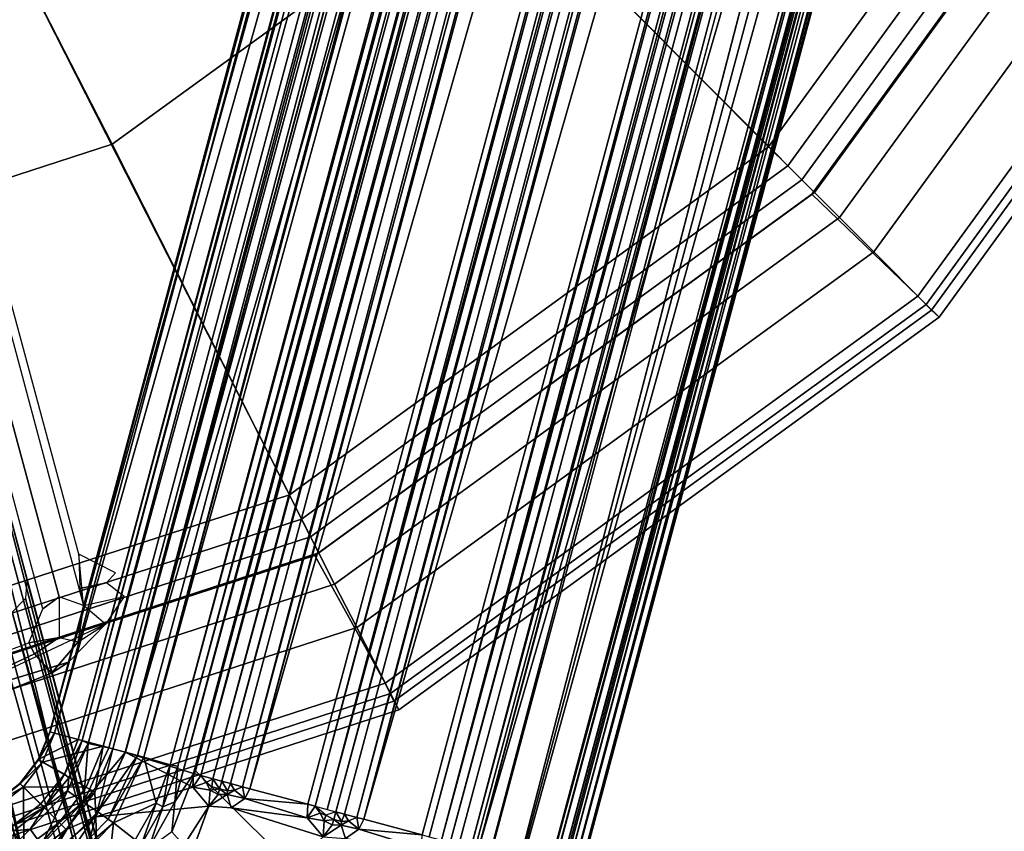
# Model space of a CAD drawing. Units: inches. Extents: x -2 to 132, y -6 to 124.
# Drawn here: x 51 to 54, y 39 to 42 of the extents above; entities that cross this region are included whole.
import ezdxf

# ---------------------------------------------------------------- set-up
doc = ezdxf.new("R2010")
doc.units = ezdxf.units.IN
doc.header["$MEASUREMENT"] = 0
doc.layers.add('SEAT-LEG', color=5, linetype='Continuous')
doc.layers.add('SEAT-SEAT', color=5, linetype='Continuous')

# ---------------------------------------------------------------- blocks, each defined once
blk = doc.blocks.new('GCBSTL_26_0T')
at = {"layer": 'SEAT-LEG'}
for points in [[(-5.0489, 3.2651, 25.7626), (-8.4945, 5.3143, 0.2484), (-8.5486, 5.2856, 0.2484)], [(-8.4945, 5.3143, 0.2484), (-5.0489, 3.2651, 25.7626), (-4.9963, 3.2943, 25.7577)], [(-4.9963, 3.2943, 25.7577), (-8.4354, 5.3032, 0.2484), (-8.4945, 5.3143, 0.2484)], [(-8.7212, 5.0504, 0.2484), (-5.227, 3.0178, 25.7675), (-8.5486, 5.2856, 0.2484)], [(-5.0489, 3.2651, 25.7626), (-8.5486, 5.2856, 0.2484), (-5.227, 3.0178, 25.7675)], [(-4.9376, 3.2837, 25.7488), (-7.4078, 4.7099, 0.2484), (-8.4354, 5.3032, 0.2484)], [(-4.9376, 3.2837, 25.7488), (-8.4354, 5.3032, 0.2484), (-4.9963, 3.2943, 25.7577)], [(-8.7212, 5.0504, 0.2484), (-8.8518, 4.7605, 0.2484), (-5.227, 3.0178, 25.7675)], [(-5.227, 3.0178, 25.7675), (-8.8518, 4.7605, 0.2484), (-5.3522, 2.7396, 25.7626)], [(-8.8518, 4.7605, 0.2484), (-8.8497, 4.6992, 0.2484), (-5.3522, 2.7396, 25.7626)], [(-8.8104, 4.6537, 0.2484), (-5.3511, 2.6798, 25.7577), (-8.8497, 4.6992, 0.2484)], [(-5.3522, 2.7396, 25.7626), (-8.8497, 4.6992, 0.2484), (-5.3511, 2.6798, 25.7577)], [(-7.4078, 4.7099, 0.2484), (-4.9376, 3.2837, 25.7488), (-3.9352, 2.705, 25.5655)], [(-3.9352, 2.705, 25.5655), (-7.2977, 4.6138, 0.2484), (-7.4078, 4.7099, 0.2484)], [(-5.3126, 2.6342, 25.7488), (-8.8104, 4.6537, 0.2484), (-7.7828, 4.0604, 0.2484)], [(-5.3511, 2.6798, 25.7577), (-8.8104, 4.6537, 0.2484), (-5.3126, 2.6342, 25.7488)], [(-3.8288, 2.611, 25.5434), (-7.2326, 4.4836, 0.2484), (-7.2977, 4.6138, 0.2484)], [(-7.2977, 4.6138, 0.2484), (-3.9352, 2.705, 25.5655), (-3.8288, 2.611, 25.5434)], [(-7.2326, 4.4836, 0.2484), (-3.8846, 2.5042, 24.581), (-6.1627, 3.6962, 8.0076)], [(-3.8846, 2.5042, 24.581), (-7.2326, 4.4836, 0.2484), (-3.7661, 2.4825, 25.5246)], [(-3.7661, 2.4825, 25.5246), (-7.2326, 4.4836, 0.2484), (-3.8288, 2.611, 25.5434)], [(-7.7828, 4.0604, 0.2484), (-4.3102, 2.0555, 25.5655), (-5.3126, 2.6342, 25.7488)], [(-4.3102, 2.0555, 25.5655), (-7.7828, 4.0604, 0.2484), (-7.6446, 4.0131, 0.2484)], [(-4.1756, 2.0104, 25.5434), (-7.6446, 4.0131, 0.2484), (-7.4992, 4.0218, 0.2484)], [(-4.3102, 2.0555, 25.5655), (-7.6446, 4.0131, 0.2484), (-4.1756, 2.0104, 25.5434)], [(-4.111, 2.1121, 24.581), (-7.4992, 4.0218, 0.2484), (-6.2823, 3.489, 8.0076)], [(-4.111, 2.1121, 24.581), (-4.0329, 2.0203, 25.5246), (-7.4992, 4.0218, 0.2484)], [(-4.1756, 2.0104, 25.5434), (-7.4992, 4.0218, 0.2484), (-4.0329, 2.0203, 25.5246)], [(-5.0188, 3.6699, 25.7432), (-5.0243, 3.6503, 25.1999), (-5.9064, 1.919, 25.1999), (-5.9033, 1.9339, 25.7432)], [(-5.0243, 3.6503, 25.1999), (-4.9782, 3.6171, 25.1416), (-5.8523, 1.9016, 25.1416), (-5.9064, 1.919, 25.1999)], [(-4.9782, 3.6171, 25.1416), (-4.927, 3.5797, 25.1926), (-5.7921, 1.882, 25.1926), (-5.8523, 1.9016, 25.1416)], [(-4.927, 3.5797, 25.1926), (-4.8576, 3.5292, 25.7206), (-5.7105, 1.8554, 25.7206), (-5.7921, 1.882, 25.1926)], [(-3.9654, 2.2894, 24.3452), (-4.0175, 2.2138, 24.3664), (-6.2188, 3.5301, 8.1281)], [(-6.2823, 3.489, 8.0076), (-4.1037, 2.1278, 24.4933), (-4.111, 2.1121, 24.581)], [(-4.0175, 2.2138, 24.3664), (-4.0672, 2.1611, 24.4186), (-6.2823, 3.489, 8.0076)], [(-4.0672, 2.1611, 24.4186), (-4.1037, 2.1278, 24.4933), (-6.2823, 3.489, 8.0076)], [(-6.2311, 3.4238, 8.4984), (-6.2311, 3.4238, 8.4984), (-6.3649, 3.3587, 8.4984), (-5.9987, 3.0115, 8.4984)], [(-6.2311, 3.4238, 8.4984), (-6.2311, 3.4238, 8.4984), (-5.9987, 3.0115, 8.4984), (-5.9806, 3.2652, 8.4984)], [(-5.7167, 3.3005, 8.2421), (-5.7167, 3.3005, 8.2421), (-5.8544, 3.38, 8.4611), (-5.9103, 3.2463, 8.4613)], [(-6.3649, 3.3587, 8.4984), (-6.3649, 3.3587, 8.4984), (-6.5142, 3.3498, 8.4984), (-6.2281, 2.7341, 8.4983)], [(-5.9987, 3.0115, 8.4984), (-5.9987, 3.0115, 8.4984), (-6.3649, 3.3587, 8.4984), (-6.2281, 2.7341, 8.4983)], [(-5.7565, 3.2051, 8.2421), (-5.7565, 3.2051, 8.2421), (-5.7167, 3.3005, 8.2421), (-5.9103, 3.2463, 8.4613)], [(-5.9987, 3.0115, 8.4984), (-5.9987, 3.0115, 8.4984), (-5.9606, 3.1066, 8.4886), (-5.9806, 3.2652, 8.4984)], [(-5.9411, 3.2546, 8.4886), (-5.9411, 3.2546, 8.4886), (-5.9806, 3.2652, 8.4984), (-5.9606, 3.1066, 8.4886)], [(-5.9287, 3.1066, 8.4613), (-5.9287, 3.1066, 8.4613), (-5.9411, 3.2546, 8.4886), (-5.9606, 3.1066, 8.4886)], [(-5.9287, 3.1066, 8.4613), (-5.9287, 3.1066, 8.4613), (-5.9103, 3.2463, 8.4613), (-5.9411, 3.2546, 8.4886)], [(-5.878, 3.2679, 7.5734), (-5.878, 3.2679, 7.5734), (-5.8785, 3.1859, 7.5734), (-5.94, 3.1959, 7.5845)], [(-5.878, 3.2679, 7.5734), (-5.878, 3.2679, 7.5734), (-5.8463, 3.226, 7.5752), (-5.8785, 3.1859, 7.5734)], [(-5.9918, 2.9959, 7.6165), (-5.9918, 2.9959, 7.6165), (-6.0336, 3.211, 7.6654), (-5.993, 3.2319, 7.6168)], [(-5.9918, 2.9959, 7.6165), (-5.9918, 2.9959, 7.6165), (-5.993, 3.2319, 7.6168), (-5.9381, 3.0057, 7.5845)], [(-5.94, 3.1959, 7.5845), (-5.94, 3.1959, 7.5845), (-5.9381, 3.0057, 7.5845), (-5.993, 3.2319, 7.6168)], [(-5.9103, 3.2463, 8.4613), (-5.9103, 3.2463, 8.4613), (-5.9287, 3.1066, 8.4613), (-5.7694, 3.1066, 8.2421)], [(-5.7694, 3.1066, 8.2421), (-5.7694, 3.1066, 8.2421), (-5.7565, 3.2051, 8.2421), (-5.9103, 3.2463, 8.4613)], [(-5.862, 3.1032, 7.575), (-5.862, 3.1032, 7.575), (-5.8785, 3.1859, 7.5734), (-5.8463, 3.226, 7.5752)], [(-5.8463, 3.226, 7.5752), (-5.8463, 3.226, 7.5752), (-5.8304, 3.2251, 7.5922), (-5.862, 3.1032, 7.575)], [(-5.862, 3.1032, 7.575), (-5.862, 3.1032, 7.575), (-5.8304, 3.2251, 7.5922), (-5.8459, 3.1068, 7.5925)], [(-5.8304, 3.2251, 7.5922), (-5.7409, 3.2009, 8.1752), (-5.7534, 3.1066, 8.1752), (-5.8459, 3.1068, 7.5925)], [(-6.054, 3.2144, 7.7252), (-6.054, 3.2144, 7.7252), (-6.0516, 2.9849, 7.7252), (-6.1494, 3.1066, 8.256)], [(-6.0516, 2.9849, 7.7252), (-6.0516, 2.9849, 7.7252), (-6.054, 3.2144, 7.7252), (-6.0336, 3.211, 7.6654)], [(-6.0336, 3.211, 7.6654), (-6.0336, 3.211, 7.6654), (-6.0313, 2.9886, 7.6654), (-6.0516, 2.9849, 7.7252)], [(-6.0313, 2.9886, 7.6654), (-6.0313, 2.9886, 7.6654), (-6.0336, 3.211, 7.6654), (-5.9918, 2.9959, 7.6165)], [(-5.8768, 3.017, 7.5734), (-5.8768, 3.017, 7.5734), (-5.9381, 3.0057, 7.5845), (-5.94, 3.1959, 7.5845)], [(-5.94, 3.1959, 7.5845), (-5.94, 3.1959, 7.5845), (-5.8785, 3.1859, 7.5734), (-5.8768, 3.017, 7.5734)], [(-5.862, 3.1032, 7.575), (-5.862, 3.1032, 7.575), (-5.8768, 3.017, 7.5734), (-5.8785, 3.1859, 7.5734)], [(-5.7423, 3.2013, 8.2102), (-5.7423, 3.2013, 8.2102), (-5.7565, 3.2051, 8.2421), (-5.7694, 3.1066, 8.2421)], [(-5.7423, 3.2013, 8.2102), (-5.7423, 3.2013, 8.2102), (-5.7694, 3.1066, 8.2421), (-5.7547, 3.1066, 8.2102)], [(-5.7547, 3.1066, 8.2102), (-5.7547, 3.1066, 8.2102), (-5.7534, 3.1066, 8.1752), (-5.7423, 3.2013, 8.2102)], [(-5.7423, 3.2013, 8.2102), (-5.7423, 3.2013, 8.2102), (-5.7534, 3.1066, 8.1752), (-5.7409, 3.2009, 8.1752)], [(-5.5906, 2.7262, 25.201), (-5.3943, 3.0922, 25.7432), (-5.4269, 3.1337, 25.0915), (-5.5766, 2.7886, 25.087)], [(-5.4269, 3.1337, 25.0915), (-5.3789, 3.1061, 25.0336), (-5.4956, 2.7832, 25.0311), (-5.5766, 2.7886, 25.087)], [(-6.138, 2.9744, 8.2554), (-6.138, 2.9744, 8.2554), (-6.1494, 3.1066, 8.256), (-6.0516, 2.9849, 7.7252)], [(-5.9606, 3.1066, 8.4886), (-5.9606, 3.1066, 8.4886), (-5.9987, 3.0115, 8.4984), (-5.9411, 2.9585, 8.4886)], [(-5.9287, 3.1066, 8.4613), (-5.9287, 3.1066, 8.4613), (-5.9606, 3.1066, 8.4886), (-5.9411, 2.9585, 8.4886)], [(-5.9287, 3.1066, 8.4613), (-5.9287, 3.1066, 8.4613), (-5.9411, 2.9585, 8.4886), (-5.9103, 2.9668, 8.4613)], [(-5.9287, 3.1066, 8.4613), (-5.9287, 3.1066, 8.4613), (-5.9103, 2.9668, 8.4613), (-5.7694, 3.1066, 8.2421)], [(-5.7694, 3.1066, 8.2421), (-5.7694, 3.1066, 8.2421), (-5.9103, 2.9668, 8.4613), (-5.7565, 3.008, 8.2421)], [(-5.862, 3.1032, 7.575), (-5.862, 3.1032, 7.575), (-5.8508, 2.9846, 7.5742), (-5.8768, 3.017, 7.5734)], [(-5.862, 3.1032, 7.575), (-5.862, 3.1032, 7.575), (-5.8459, 3.1068, 7.5925), (-5.8324, 2.9861, 7.5864)], [(-5.862, 3.1032, 7.575), (-5.862, 3.1032, 7.575), (-5.8324, 2.9861, 7.5864), (-5.8508, 2.9846, 7.5742)], [(-5.7534, 3.1066, 8.1752), (-5.7409, 3.0122, 8.1752), (-5.8324, 2.9861, 7.5864), (-5.8459, 3.1068, 7.5925)], [(-5.7565, 3.008, 8.2421), (-5.7565, 3.008, 8.2421), (-5.7547, 3.1066, 8.2102), (-5.7694, 3.1066, 8.2421)], [(-5.7565, 3.008, 8.2421), (-5.7565, 3.008, 8.2421), (-5.7423, 3.0118, 8.2102), (-5.7547, 3.1066, 8.2102)], [(-5.7534, 3.1066, 8.1752), (-5.7534, 3.1066, 8.1752), (-5.7547, 3.1066, 8.2102), (-5.7409, 3.0122, 8.1752)], [(-5.7423, 3.0118, 8.2102), (-5.7423, 3.0118, 8.2102), (-5.7409, 3.0122, 8.1752), (-5.7547, 3.1066, 8.2102)], [(-5.3943, 3.0922, 25.7432), (-5.3943, 3.0922, 25.7432), (-5.5906, 2.7262, 25.201), (-5.5887, 2.5574, 25.1999)], [(-5.4578, 2.7709, 25.0627), (-5.4956, 2.7832, 25.0311), (-5.3789, 3.1061, 25.0336), (-5.3207, 3.0722, 25.0837)], [(-6.1499, 2.727, 8.4983), (-6.1499, 2.727, 8.4983), (-5.9987, 3.0115, 8.4984), (-6.2281, 2.7341, 8.4983)], [(-5.9194, 2.8001, 8.4984), (-5.9194, 2.8001, 8.4984), (-5.9987, 3.0115, 8.4984), (-6.1499, 2.727, 8.4983)], [(-5.884, 2.8206, 8.4886), (-5.884, 2.8206, 8.4886), (-5.9987, 3.0115, 8.4984), (-5.9194, 2.8001, 8.4984)], [(-5.9411, 2.9585, 8.4886), (-5.9411, 2.9585, 8.4886), (-5.9987, 3.0115, 8.4984), (-5.884, 2.8206, 8.4886)], [(-5.9918, 2.9959, 7.6165), (-5.9918, 2.9959, 7.6165), (-5.9381, 3.0057, 7.5845), (-5.9197, 2.8, 7.6165)], [(-5.8768, 3.017, 7.5734), (-5.8768, 3.017, 7.5734), (-5.8164, 2.8643, 7.573), (-5.9381, 3.0057, 7.5845)], [(-5.9197, 2.8, 7.6165), (-5.9197, 2.8, 7.6165), (-5.9381, 3.0057, 7.5845), (-5.8724, 2.8273, 7.5845)], [(-5.8724, 2.8273, 7.5845), (-5.8724, 2.8273, 7.5845), (-5.9381, 3.0057, 7.5845), (-5.8164, 2.8643, 7.573)], [(-5.8563, 2.8365, 8.4613), (-5.8563, 2.8365, 8.4613), (-5.7565, 3.008, 8.2421), (-5.9103, 2.9668, 8.4613)], [(-5.8508, 2.9846, 7.5742), (-5.8508, 2.9846, 7.5742), (-5.8164, 2.8643, 7.573), (-5.8768, 3.017, 7.5734)], [(-5.8563, 2.8365, 8.4613), (-5.8563, 2.8365, 8.4613), (-5.7184, 2.9162, 8.2421), (-5.7565, 3.008, 8.2421)], [(-5.8324, 2.9861, 7.5864), (-5.8324, 2.9861, 7.5864), (-5.7409, 3.0122, 8.1752), (-5.7856, 2.8774, 7.5905)], [(-5.7856, 2.8774, 7.5905), (-5.7856, 2.8774, 7.5905), (-5.7409, 3.0122, 8.1752), (-5.7045, 2.9242, 8.1752)], [(-5.7423, 3.0118, 8.2102), (-5.7423, 3.0118, 8.2102), (-5.7565, 3.008, 8.2421), (-5.7184, 2.9162, 8.2421)], [(-5.7409, 3.0122, 8.1752), (-5.7409, 3.0122, 8.1752), (-5.7423, 3.0118, 8.2102), (-5.7045, 2.9242, 8.1752)], [(-5.7423, 3.0118, 8.2102), (-5.7423, 3.0118, 8.2102), (-5.7184, 2.9162, 8.2421), (-5.7057, 2.9235, 8.2102)], [(-5.7057, 2.9235, 8.2102), (-5.7057, 2.9235, 8.2102), (-5.7045, 2.9242, 8.1752), (-5.7423, 3.0118, 8.2102)], [(-6.1616, 2.9702, 8.2868), (-6.1616, 2.9702, 8.2868), (-6.1262, 2.8381, 8.2868), (-6.1884, 2.9654, 8.3028)], [(-6.1616, 2.9702, 8.2868), (-6.1616, 2.9702, 8.2868), (-6.138, 2.9744, 8.2554), (-6.103, 2.8454, 8.2554)], [(-6.1616, 2.9702, 8.2868), (-6.1616, 2.9702, 8.2868), (-6.103, 2.8454, 8.2554), (-6.1262, 2.8381, 8.2868)], [(-6.103, 2.8454, 8.2554), (-6.103, 2.8454, 8.2554), (-6.138, 2.9744, 8.2554), (-6.0516, 2.9849, 7.7252)], [(-6.103, 2.8454, 8.2554), (-6.103, 2.8454, 8.2554), (-6.0516, 2.9849, 7.7252), (-5.9724, 2.7695, 7.7252)], [(-5.9724, 2.7695, 7.7252), (-5.9724, 2.7695, 7.7252), (-6.0516, 2.9849, 7.7252), (-6.0313, 2.9886, 7.6654)], [(-5.9918, 2.9959, 7.6165), (-5.9918, 2.9959, 7.6165), (-5.9545, 2.7799, 7.6654), (-6.0313, 2.9886, 7.6654)], [(-5.9724, 2.7695, 7.7252), (-5.9724, 2.7695, 7.7252), (-6.0313, 2.9886, 7.6654), (-5.9545, 2.7799, 7.6654)], [(-5.9918, 2.9959, 7.6165), (-5.9918, 2.9959, 7.6165), (-5.9197, 2.8, 7.6165), (-5.9545, 2.7799, 7.6654)], [(-5.8563, 2.8365, 8.4613), (-5.8563, 2.8365, 8.4613), (-5.9103, 2.9668, 8.4613), (-5.9411, 2.9585, 8.4886)], [(-5.7967, 2.871, 7.5767), (-5.7967, 2.871, 7.5767), (-5.8508, 2.9846, 7.5742), (-5.8324, 2.9861, 7.5864)], [(-5.7967, 2.871, 7.5767), (-5.7967, 2.871, 7.5767), (-5.8164, 2.8643, 7.573), (-5.8508, 2.9846, 7.5742)], [(-5.8324, 2.9861, 7.5864), (-5.8324, 2.9861, 7.5864), (-5.7856, 2.8774, 7.5905), (-5.7967, 2.871, 7.5767)], [(-7.2967, 2.9397, 8.3084), (-6.2024, 2.8748, 8.3084), (-6.119, 2.6849, 8.3084), (-7.179, 2.6799, 8.3084)], [(-6.1419, 2.8006, 8.3026), (-6.1419, 2.8006, 8.3026), (-6.2024, 2.8748, 8.3084), (-6.1884, 2.9654, 8.3028)], [(-6.1419, 2.8006, 8.3026), (-6.1419, 2.8006, 8.3026), (-6.1884, 2.9654, 8.3028), (-6.1262, 2.8381, 8.2868)], [(-5.884, 2.8206, 8.4886), (-5.884, 2.8206, 8.4886), (-5.8563, 2.8365, 8.4613), (-5.9411, 2.9585, 8.4886)], [(-0.4716, -6.49, 8.4613), (-5.7184, 2.9162, 8.2421), (-5.8563, 2.8365, 8.4613)], [(-5.7856, 2.8774, 7.5905), (-5.7045, 2.9242, 8.1752), (-0.4007, -6.4485, 7.5915)], [(-5.7184, 2.9162, 8.2421), (-0.3337, -6.4104, 8.2421), (-5.7057, 2.9235, 8.2102)], [(-5.7184, 2.9162, 8.2421), (-0.4716, -6.49, 8.4613), (-0.3337, -6.4104, 8.2421)], [(-0.321, -6.403, 8.2102), (-5.7045, 2.9242, 8.1752), (-5.7057, 2.9235, 8.2102)], [(-5.7057, 2.9235, 8.2102), (-0.3337, -6.4104, 8.2421), (-0.321, -6.403, 8.2102)], [(-0.3198, -6.4023, 8.1752), (-0.4007, -6.4485, 7.5915), (-5.7045, 2.9242, 8.1752)], [(-5.7045, 2.9242, 8.1752), (-0.321, -6.403, 8.2102), (-0.3198, -6.4023, 8.1752)], [(-6.119, 2.6849, 8.3084), (-6.119, 2.6849, 8.3084), (-6.2024, 2.8748, 8.3084), (-6.1419, 2.8006, 8.3026)], [(-5.7856, 2.8774, 7.5905), (-0.4091, -6.4575, 7.5775), (-5.7967, 2.871, 7.5767)], [(-5.7856, 2.8774, 7.5905), (-0.4007, -6.4485, 7.5915), (-0.4091, -6.4575, 7.5775)], [(-6.1262, 2.8381, 8.2868), (-6.1262, 2.8381, 8.2868), (-6.103, 2.8454, 8.2554), (-6.0488, 2.7277, 8.2564)], [(-5.9724, 2.7695, 7.7252), (-5.9724, 2.7695, 7.7252), (-6.0488, 2.7277, 8.2564), (-6.103, 2.8454, 8.2554)], [(-5.8724, 2.8273, 7.5845), (-5.8164, 2.8643, 7.573), (-0.4877, -6.4993, 7.5845)], [(-5.8164, 2.8643, 7.573), (-5.7967, 2.871, 7.5767), (-0.4226, -6.4742, 7.5729)], [(-0.4226, -6.4742, 7.5729), (-0.4877, -6.4993, 7.5845), (-5.8164, 2.8643, 7.573)], [(-5.7967, 2.871, 7.5767), (-0.4091, -6.4575, 7.5775), (-0.4226, -6.4742, 7.5729)], [(-6.0684, 2.7141, 8.2868), (-6.0684, 2.7141, 8.2868), (-6.1419, 2.8006, 8.3026), (-6.1262, 2.8381, 8.2868)], [(-6.0488, 2.7277, 8.2564), (-6.0488, 2.7277, 8.2564), (-6.0684, 2.7141, 8.2868), (-6.1262, 2.8381, 8.2868)], [(-0.4877, -6.4993, 7.5845), (-5.9197, 2.8, 7.6165), (-5.8724, 2.8273, 7.5845)], [(-0.5347, -6.5264, 8.4984), (-5.884, 2.8206, 8.4886), (-5.9194, 2.8001, 8.4984)], [(-5.8563, 2.8365, 8.4613), (-5.884, 2.8206, 8.4886), (-0.4716, -6.49, 8.4613)], [(-5.884, 2.8206, 8.4886), (-0.5347, -6.5264, 8.4984), (-0.4993, -6.506, 8.4886)], [(-0.4716, -6.49, 8.4613), (-5.884, 2.8206, 8.4886), (-0.4993, -6.506, 8.4886)], [(-6.1499, 2.727, 8.4983), (-6.1499, 2.727, 8.4983), (-6.1209, 2.6953, 8.4984), (-5.9194, 2.8001, 8.4984)], [(-6.119, 2.6849, 8.3084), (-6.1419, 2.8006, 8.3026), (-0.7343, -6.6416, 8.3084)], [(-0.6551, -6.7078, 8.3028), (-0.7343, -6.6416, 8.3084), (-6.1419, 2.8006, 8.3026)], [(-6.0684, 2.7141, 8.2868), (-0.6551, -6.7078, 8.3028), (-6.1419, 2.8006, 8.3026)], [(-6.1209, 2.6953, 8.4984), (-0.7262, -6.6485, 8.4984), (-5.9194, 2.8001, 8.4984)], [(-5.9724, 2.7695, 7.7252), (-5.9545, 2.7799, 7.6654), (-0.5698, -6.5467, 7.6654)], [(-0.5698, -6.5467, 7.6654), (-5.9545, 2.7799, 7.6654), (-5.9197, 2.8, 7.6165)], [(-0.5698, -6.5467, 7.6654), (-5.9197, 2.8, 7.6165), (-0.535, -6.5266, 7.6165)], [(-0.535, -6.5266, 7.6165), (-5.9197, 2.8, 7.6165), (-0.4877, -6.4993, 7.5845)], [(-5.9194, 2.8001, 8.4984), (-0.7262, -6.6485, 8.4984), (-0.5347, -6.5264, 8.4984)], [(-5.5906, 2.7262, 25.201), (-5.5766, 2.7886, 25.087), (-5.5667, 2.6584, 25.0613), (-5.5887, 2.5574, 25.1999)], [(-5.5766, 2.7886, 25.087), (-5.4956, 2.7832, 25.0311), (-5.5146, 2.6913, 25.0234), (-5.5667, 2.6584, 25.0613)], [(-5.5146, 2.6913, 25.0234), (-5.4956, 2.7832, 25.0311), (-5.4578, 2.7709, 25.0627)], [(-6.0488, 2.7277, 8.2564), (-5.9724, 2.7695, 7.7252), (-0.6607, -6.6031, 8.2553)], [(-0.5877, -6.557, 7.7252), (-0.6607, -6.6031, 8.2553), (-5.9724, 2.7695, 7.7252)], [(-5.9724, 2.7695, 7.7252), (-0.5698, -6.5467, 7.6654), (-0.5877, -6.557, 7.7252)], [(-5.4578, 2.7709, 25.0627), (-5.4132, 2.6643, 25.0685), (-5.4228, 2.5999, 25.007), (-5.5146, 2.6913, 25.0234)], [(-6.2429, 2.667, 8.4734), (-6.2429, 2.667, 8.4734), (-6.2281, 2.7341, 8.4983), (-6.2821, 2.6872, 8.4984)], [(-6.2429, 2.667, 8.4734), (-6.2429, 2.667, 8.4734), (-6.2224, 2.6868, 8.4734), (-6.2281, 2.7341, 8.4983)], [(-6.1499, 2.727, 8.4983), (-6.1499, 2.727, 8.4983), (-6.2281, 2.7341, 8.4983), (-6.1948, 2.6953, 8.4741)], [(-6.2281, 2.7341, 8.4983), (-6.2281, 2.7341, 8.4983), (-6.2224, 2.6868, 8.4734), (-6.1948, 2.6953, 8.4741)], [(-6.1499, 2.727, 8.4983), (-6.1499, 2.727, 8.4983), (-6.1948, 2.6953, 8.4741), (-6.169, 2.6873, 8.4755)], [(-6.1499, 2.727, 8.4983), (-6.1499, 2.727, 8.4983), (-6.169, 2.6873, 8.4755), (-6.1416, 2.6834, 8.4924)], [(-6.1416, 2.6834, 8.4924), (-6.1416, 2.6834, 8.4924), (-6.1209, 2.6953, 8.4984), (-6.1499, 2.727, 8.4983)], [(-6.0488, 2.7277, 8.2564), (-0.6837, -6.6124, 8.2868), (-6.0684, 2.7141, 8.2868)], [(-0.6607, -6.6031, 8.2553), (-0.6837, -6.6124, 8.2868), (-6.0488, 2.7277, 8.2564)], [(-6.2821, 2.6872, 8.4984), (-6.2821, 2.6872, 8.4984), (-6.5528, 2.5465, 8.4983), (-6.4746, 2.5395, 8.4983)], [(-6.2914, 2.6364, 8.4984), (-6.2914, 2.6364, 8.4984), (-6.2821, 2.6872, 8.4984), (-6.4746, 2.5395, 8.4983)], [(-6.2429, 2.667, 8.4734), (-6.2429, 2.667, 8.4734), (-6.2821, 2.6872, 8.4984), (-6.2914, 2.6364, 8.4984)], [(-6.2133, 2.6709, 8.4551), (-6.2133, 2.6709, 8.4551), (-6.2224, 2.6868, 8.4734), (-6.2429, 2.667, 8.4734)], [(-6.2133, 2.6709, 8.4551), (-6.2133, 2.6709, 8.4551), (-6.1948, 2.6953, 8.4741), (-6.2224, 2.6868, 8.4734)], [(-6.2133, 2.6709, 8.4551), (-6.2133, 2.6709, 8.4551), (-6.1913, 2.6836, 8.4615), (-6.1948, 2.6953, 8.4741)], [(-6.169, 2.6873, 8.4755), (-6.169, 2.6873, 8.4755), (-6.1948, 2.6953, 8.4741), (-6.1913, 2.6836, 8.4615)], [(-6.1913, 2.6836, 8.4615), (-6.1913, 2.6836, 8.4615), (-6.176, 2.6635, 8.4557), (-6.169, 2.6873, 8.4755)], [(-6.1416, 2.6834, 8.4924), (-6.1416, 2.6834, 8.4924), (-6.169, 2.6873, 8.4755), (-6.176, 2.6635, 8.4557)], [(-6.1416, 2.6834, 8.4924), (-0.7262, -6.6485, 8.4984), (-6.1209, 2.6953, 8.4984)], [(-6.0684, 2.7141, 8.2868), (-0.6837, -6.6124, 8.2868), (-0.6551, -6.7078, 8.3028)], [(-5.5146, 2.6913, 25.0234), (-5.5667, 2.6584, 25.0613), (-5.497, 2.5652, 25.0711), (-5.4228, 2.5999, 25.007)], [(-1.2687, -7.5571, 8.3084), (-7.2246, 2.6535, 8.2914), (-7.179, 2.6799, 8.3084)], [(-1.2687, -7.5571, 8.3084), (-7.179, 2.6799, 8.3084), (-6.119, 2.6849, 8.3084), (-0.7343, -6.6416, 8.3084)], [(-6.2429, 2.667, 8.4734), (-6.2429, 2.667, 8.4734), (-6.2914, 2.6364, 8.4984), (-6.2496, 2.6408, 8.4755)], [(-6.2353, 2.6582, 8.4615), (-6.2353, 2.6582, 8.4615), (-6.2429, 2.667, 8.4734), (-6.2496, 2.6408, 8.4755)], [(-6.2353, 2.6582, 8.4615), (-6.2353, 2.6582, 8.4615), (-6.2496, 2.6408, 8.4755), (-6.2255, 2.6349, 8.4557)], [(-6.2353, 2.6582, 8.4615), (-6.2353, 2.6582, 8.4615), (-6.2133, 2.6709, 8.4551), (-6.2429, 2.667, 8.4734)], [(-6.2133, 2.6709, 8.4551), (-6.2133, 2.6709, 8.4551), (-6.2353, 2.6582, 8.4615), (-6.2008, 2.6492, 8.4484)], [(-6.2008, 2.6492, 8.4484), (-6.2008, 2.6492, 8.4484), (-6.2353, 2.6582, 8.4615), (-6.2255, 2.6349, 8.4557)], [(-6.2133, 2.6709, 8.4551), (-6.2133, 2.6709, 8.4551), (-6.176, 2.6635, 8.4557), (-6.1913, 2.6836, 8.4615)], [(-6.2133, 2.6709, 8.4551), (-6.2133, 2.6709, 8.4551), (-6.2008, 2.6492, 8.4484), (-6.176, 2.6635, 8.4557)], [(-6.2008, 2.6492, 8.4484), (-0.8061, -6.6946, 8.4484), (-6.176, 2.6635, 8.4557)], [(-6.1416, 2.6834, 8.4924), (-6.176, 2.6635, 8.4557), (-0.7813, -6.6803, 8.4557)], [(-0.8061, -6.6946, 8.4484), (-0.7813, -6.6803, 8.4557), (-6.176, 2.6635, 8.4557)], [(-0.7813, -6.6803, 8.4557), (-0.7469, -6.6605, 8.4924), (-6.1416, 2.6834, 8.4924)], [(-0.7262, -6.6485, 8.4984), (-6.1416, 2.6834, 8.4924), (-0.7469, -6.6605, 8.4924)], [(-5.5667, 2.6584, 25.0613), (-5.5887, 2.5574, 25.1999), (-5.497, 2.5652, 25.0711), (-5.5667, 2.6584, 25.0613)], [(-4.3234, 2.0345, 24.9014), (-4.3489, 1.9843, 24.8609), (-5.4228, 2.5999, 25.007), (-5.4132, 2.6643, 25.0685)], [(-1.3143, -7.5835, 8.2914), (-7.2246, 2.6535, 8.2914), (-1.2687, -7.5571, 8.3084)], [(-6.4457, 2.5078, 8.4984), (-6.4457, 2.5078, 8.4984), (-6.2914, 2.6364, 8.4984), (-6.4746, 2.5395, 8.4983)], [(-6.2914, 2.6364, 8.4984), (-6.2914, 2.6364, 8.4984), (-6.4457, 2.5078, 8.4984), (-6.2806, 2.6031, 8.4984)], [(-6.2914, 2.6364, 8.4984), (-6.2914, 2.6364, 8.4984), (-6.26, 2.6151, 8.4924), (-6.2496, 2.6408, 8.4755)], [(-6.26, 2.6151, 8.4924), (-6.26, 2.6151, 8.4924), (-6.2914, 2.6364, 8.4984), (-6.2806, 2.6031, 8.4984)], [(-6.2496, 2.6408, 8.4755), (-6.2496, 2.6408, 8.4755), (-6.26, 2.6151, 8.4924), (-6.2255, 2.6349, 8.4557)], [(-0.8308, -6.7089, 8.4557), (-6.2255, 2.6349, 8.4557), (-6.26, 2.6151, 8.4924)], [(-0.8308, -6.7089, 8.4557), (-6.2008, 2.6492, 8.4484), (-6.2255, 2.6349, 8.4557)], [(-0.8061, -6.6946, 8.4484), (-6.2008, 2.6492, 8.4484), (-0.8308, -6.7089, 8.4557)], [(-7.4009, 2.5517, 8.1234), (-7.3097, 2.6044, 8.1575), (-1.4906, -7.6853, 8.1234)], [(-1.3994, -7.6326, 8.1575), (-7.3097, 2.6044, 8.1575), (-1.3143, -7.5835, 8.2914)], [(-1.4906, -7.6853, 8.1234), (-7.3097, 2.6044, 8.1575), (-1.3994, -7.6326, 8.1575)], [(-6.2806, 2.6031, 8.4984), (-6.4457, 2.5078, 8.4984), (-1.051, -6.836, 8.4984)], [(-6.2806, 2.6031, 8.4984), (-0.8653, -6.7288, 8.4924), (-6.26, 2.6151, 8.4924)], [(-0.8859, -6.7407, 8.4984), (-0.8653, -6.7288, 8.4924), (-6.2806, 2.6031, 8.4984)], [(-0.8859, -6.7407, 8.4984), (-6.2806, 2.6031, 8.4984), (-1.051, -6.836, 8.4984)], [(-6.26, 2.6151, 8.4924), (-0.8653, -6.7288, 8.4924), (-0.8308, -6.7089, 8.4557)], [(-4.3489, 1.9843, 24.8609), (-4.3863, 1.9236, 24.9187), (-5.497, 2.5652, 25.0711), (-5.4228, 2.5999, 25.007)], [(-5.5887, 2.5574, 25.1999), (-5.497, 2.5652, 25.0711), (-5.5683, 2.4538, 25.1416), (-5.5887, 2.5574, 25.1999)], [(-5.497, 2.5652, 25.0711), (-5.5683, 2.4538, 25.1416), (-5.4976, 2.4632, 25.1926), (-5.4506, 2.5348, 25.128)], [(-4.399, 1.9016, 25.5588), (-4.3863, 1.9236, 24.9187), (-5.497, 2.5652, 25.0711), (-5.3715, 2.4602, 25.7093)], [(-7.477, 2.5095, 8.3944), (-7.4393, 2.5296, 8.1482), (-1.529, -7.7074, 8.1482)], [(-1.5158, -7.6998, 8.489), (-7.4262, 2.5372, 8.489), (-7.4559, 2.52, 8.4627)], [(-7.4393, 2.5296, 8.1482), (-7.4304, 2.5347, 8.1304), (-1.5201, -7.7023, 8.1304)], [(-1.5201, -7.7023, 8.1304), (-1.529, -7.7074, 8.1482), (-7.4393, 2.5296, 8.1482)], [(-1.5201, -7.7023, 8.1304), (-7.4304, 2.5347, 8.1304), (-7.4223, 2.5445, 8.1242)], [(-7.3896, 2.5583, 8.4984), (-7.4262, 2.5372, 8.489), (-1.5158, -7.6998, 8.489)], [(-1.5075, -7.7002, 8.1242), (-7.4223, 2.5445, 8.1242), (-7.4009, 2.5517, 8.1234)], [(-1.5075, -7.7002, 8.1242), (-1.5201, -7.7023, 8.1304), (-7.4223, 2.5445, 8.1242)], [(-7.4009, 2.5517, 8.1234), (-1.4906, -7.6853, 8.1234), (-1.5075, -7.7002, 8.1242)], [(-7.3896, 2.5583, 8.4984), (-1.4792, -7.6787, 8.4984), (-6.9301, 2.2281, 8.4984)], [(-7.3896, 2.5583, 8.4984), (-1.5158, -7.6998, 8.489), (-1.4792, -7.6787, 8.4984)], [(-6.5677, 2.4795, 8.4734), (-6.5677, 2.4795, 8.4734), (-6.5528, 2.5465, 8.4983), (-6.6068, 2.4997, 8.4984)], [(-6.5677, 2.4795, 8.4734), (-6.5677, 2.4795, 8.4734), (-6.5471, 2.4993, 8.4734), (-6.5528, 2.5465, 8.4983)], [(-6.4746, 2.5395, 8.4983), (-6.4746, 2.5395, 8.4983), (-6.5528, 2.5465, 8.4983), (-6.5196, 2.5078, 8.4741)], [(-6.5528, 2.5465, 8.4983), (-6.5528, 2.5465, 8.4983), (-6.5471, 2.4993, 8.4734), (-6.5196, 2.5078, 8.4741)], [(-6.4746, 2.5395, 8.4983), (-6.4746, 2.5395, 8.4983), (-6.5196, 2.5078, 8.4741), (-6.4938, 2.4998, 8.4755)], [(-6.4746, 2.5395, 8.4983), (-6.4746, 2.5395, 8.4983), (-6.4938, 2.4998, 8.4755), (-6.4663, 2.4959, 8.4924)], [(-6.4663, 2.4959, 8.4924), (-6.4663, 2.4959, 8.4924), (-6.4457, 2.5078, 8.4984), (-6.4746, 2.5395, 8.4983)], [(-5.4506, 2.5348, 25.128), (-5.4976, 2.4632, 25.1926), (-5.4957, 2.4199, 25.7198), (-5.3715, 2.4602, 25.7093)], [(-7.4732, 2.51, 8.4243), (-7.477, 2.5095, 8.3944), (-1.5652, -7.7301, 8.3944)], [(-1.529, -7.7074, 8.1482), (-1.5652, -7.7301, 8.3944), (-7.477, 2.5095, 8.3944)], [(-7.4732, 2.51, 8.4243), (-1.5456, -7.717, 8.4627), (-7.4559, 2.52, 8.4627)], [(-1.5629, -7.727, 8.4243), (-1.5456, -7.717, 8.4627), (-7.4732, 2.51, 8.4243)], [(-7.4732, 2.51, 8.4243), (-1.5652, -7.7301, 8.3944), (-1.5629, -7.727, 8.4243)], [(-1.5158, -7.6998, 8.489), (-7.4559, 2.52, 8.4627), (-1.5456, -7.717, 8.4627)], [(-6.6068, 2.4997, 8.4984), (-6.6068, 2.4997, 8.4984), (-6.7994, 2.352, 8.4983), (-6.6162, 2.4489, 8.4984)], [(-6.5677, 2.4795, 8.4734), (-6.5677, 2.4795, 8.4734), (-6.6068, 2.4997, 8.4984), (-6.6162, 2.4489, 8.4984)], [(-6.538, 2.4834, 8.4551), (-6.538, 2.4834, 8.4551), (-6.5471, 2.4993, 8.4734), (-6.5677, 2.4795, 8.4734)], [(-6.538, 2.4834, 8.4551), (-6.538, 2.4834, 8.4551), (-6.5196, 2.5078, 8.4741), (-6.5471, 2.4993, 8.4734)], [(-6.538, 2.4834, 8.4551), (-6.538, 2.4834, 8.4551), (-6.5105, 2.4916, 8.4588), (-6.5196, 2.5078, 8.4741)], [(-6.4938, 2.4998, 8.4755), (-6.4938, 2.4998, 8.4755), (-6.5196, 2.5078, 8.4741), (-6.5105, 2.4916, 8.4588)], [(-6.4663, 2.4959, 8.4924), (-6.4663, 2.4959, 8.4924), (-6.4938, 2.4998, 8.4755), (-6.5105, 2.4916, 8.4588)], [(-6.4663, 2.4959, 8.4924), (-1.051, -6.836, 8.4984), (-6.4457, 2.5078, 8.4984)], [(-6.5677, 2.4795, 8.4734), (-6.5677, 2.4795, 8.4734), (-6.6162, 2.4489, 8.4984), (-6.5744, 2.4533, 8.4755)], [(-6.56, 2.4707, 8.4615), (-6.56, 2.4707, 8.4615), (-6.5677, 2.4795, 8.4734), (-6.5744, 2.4533, 8.4755)], [(-6.56, 2.4707, 8.4615), (-6.56, 2.4707, 8.4615), (-6.5744, 2.4533, 8.4755), (-6.5503, 2.4474, 8.4557)], [(-6.56, 2.4707, 8.4615), (-6.56, 2.4707, 8.4615), (-6.538, 2.4834, 8.4551), (-6.5677, 2.4795, 8.4734)], [(-6.538, 2.4834, 8.4551), (-6.538, 2.4834, 8.4551), (-6.56, 2.4707, 8.4615), (-6.5255, 2.4617, 8.4484)], [(-6.5255, 2.4617, 8.4484), (-6.5255, 2.4617, 8.4484), (-6.56, 2.4707, 8.4615), (-6.5503, 2.4474, 8.4557)], [(-6.538, 2.4834, 8.4551), (-6.538, 2.4834, 8.4551), (-6.5255, 2.4617, 8.4484), (-6.5105, 2.4916, 8.4588)], [(-6.5255, 2.4617, 8.4484), (-1.1308, -6.8821, 8.4484), (-6.5007, 2.476, 8.4557)], [(-6.5007, 2.476, 8.4557), (-1.0716, -6.848, 8.4924), (-6.4663, 2.4959, 8.4924)], [(-6.5007, 2.476, 8.4557), (-1.0974, -6.8841, 8.4588), (-1.0716, -6.848, 8.4924)], [(-1.1308, -6.8821, 8.4484), (-1.0974, -6.8841, 8.4588), (-6.5007, 2.476, 8.4557)], [(-1.051, -6.836, 8.4984), (-6.4663, 2.4959, 8.4924), (-1.0716, -6.848, 8.4924)], [(-6.7994, 2.352, 8.4983), (-6.7994, 2.352, 8.4983), (-6.7704, 2.3203, 8.4984), (-6.6162, 2.4489, 8.4984)], [(-6.7704, 2.3203, 8.4984), (-6.7704, 2.3203, 8.4984), (-6.6054, 2.4156, 8.4984), (-6.6162, 2.4489, 8.4984)], [(-6.6162, 2.4489, 8.4984), (-6.6162, 2.4489, 8.4984), (-6.5847, 2.4276, 8.4924), (-6.5744, 2.4533, 8.4755)], [(-6.5847, 2.4276, 8.4924), (-6.5847, 2.4276, 8.4924), (-6.6162, 2.4489, 8.4984), (-6.6054, 2.4156, 8.4984)], [(-6.5744, 2.4533, 8.4755), (-6.5744, 2.4533, 8.4755), (-6.5847, 2.4276, 8.4924), (-6.5503, 2.4474, 8.4557)], [(-1.1556, -6.8964, 8.4557), (-6.5503, 2.4474, 8.4557), (-6.5847, 2.4276, 8.4924)], [(-1.1556, -6.8964, 8.4557), (-6.5255, 2.4617, 8.4484), (-6.5503, 2.4474, 8.4557)], [(-1.1308, -6.8821, 8.4484), (-6.5255, 2.4617, 8.4484), (-1.1556, -6.8964, 8.4557)], [(-6.7704, 2.3203, 8.4984), (-1.3757, -7.0235, 8.4984), (-6.6054, 2.4156, 8.4984)], [(-6.6054, 2.4156, 8.4984), (-1.19, -6.9163, 8.4924), (-6.5847, 2.4276, 8.4924)], [(-1.2107, -6.9282, 8.4984), (-6.6054, 2.4156, 8.4984), (-1.3757, -7.0235, 8.4984)], [(-1.2107, -6.9282, 8.4984), (-1.19, -6.9163, 8.4924), (-6.6054, 2.4156, 8.4984)], [(-1.1556, -6.8964, 8.4557), (-6.5847, 2.4276, 8.4924), (-1.19, -6.9163, 8.4924)], [(-6.7911, 2.3084, 8.4924), (-1.3757, -7.0235, 8.4984), (-6.7704, 2.3203, 8.4984)], [(-6.8503, 2.2742, 8.4484), (-1.4556, -7.0696, 8.4484), (-6.8255, 2.2885, 8.4557)], [(-6.7911, 2.3084, 8.4924), (-6.8255, 2.2885, 8.4557), (-1.3964, -7.0355, 8.4924)], [(-6.8255, 2.2885, 8.4557), (-1.4222, -7.0716, 8.4588), (-1.3964, -7.0355, 8.4924)], [(-1.4556, -7.0696, 8.4484), (-1.4222, -7.0716, 8.4588), (-6.8255, 2.2885, 8.4557)], [(-1.3757, -7.0235, 8.4984), (-6.7911, 2.3084, 8.4924), (-1.3964, -7.0355, 8.4924)], [(-1.4804, -7.0839, 8.4557), (-6.875, 2.2599, 8.4557), (-6.9095, 2.2401, 8.4924)], [(-1.4804, -7.0839, 8.4557), (-6.8503, 2.2742, 8.4484), (-6.875, 2.2599, 8.4557)], [(-1.4556, -7.0696, 8.4484), (-6.8503, 2.2742, 8.4484), (-1.4804, -7.0839, 8.4557)], [(-6.9301, 2.2281, 8.4984), (-1.5148, -7.1038, 8.4924), (-6.9095, 2.2401, 8.4924)], [(-1.5354, -7.1157, 8.4984), (-6.9301, 2.2281, 8.4984), (-1.4792, -7.6787, 8.4984)], [(-1.5354, -7.1157, 8.4984), (-1.5148, -7.1038, 8.4924), (-6.9301, 2.2281, 8.4984)], [(-6.9095, 2.2401, 8.4924), (-1.5148, -7.1038, 8.4924), (-1.4804, -7.0839, 8.4557)], [(-5.9033, 1.9339, 25.7432), (-5.9064, 1.919, 25.1999), (-6.2104, -0.0001, 25.1999), (-6.2081, 0.0096, 25.7432)], [(-5.9064, 1.919, 25.1999), (-5.8523, 1.9016, 25.1416), (-6.1535, 0.0001, 25.1416), (-6.2104, -0.0001, 25.1999)], [(-5.8523, 1.9016, 25.1416), (-5.7921, 1.882, 25.1926), (-6.0902, 0, 25.1926), (-6.1535, 0.0001, 25.1416)], [(-5.7921, 1.882, 25.1926), (-5.7105, 1.8554, 25.7206), (-6.0043, -0.0001, 25.7206), (-6.0902, 0, 25.1926)], [(-6.2081, 0.0096, 25.7432), (-6.2104, -0.0001, 25.1999), (-5.9064, -1.9192, 25.1999), (-5.9033, -1.9148, 25.7432)], [(-6.2104, -0.0001, 25.1999), (-6.1535, 0.0001, 25.1416), (-5.8523, -1.9015, 25.1416), (-5.9064, -1.9192, 25.1999)], [(-6.1535, 0.0001, 25.1416), (-6.0902, 0, 25.1926), (-5.7921, -1.882, 25.1926), (-5.8523, -1.9015, 25.1416)], [(-6.0902, 0, 25.1926), (-6.0043, -0.0001, 25.7206), (-5.7105, -1.8556, 25.7206), (-5.7921, -1.882, 25.1926)]]:
    blk.add_3dface(points, dxfattribs=at)
for points, invisible_edges in [([(-6.5299, 3.7266, 8.1526), (-6.5488, 3.7006, 8.1315), (-4.295, 2.4188, 24.5014)], 14), ([(-6.1883, 3.5728, 8.1409), (-3.9654, 2.2894, 24.3452), (-6.2188, 3.5301, 8.1281)], 1), ([(-6.2188, 3.5301, 8.1281), (-4.0175, 2.2138, 24.3664), (-6.2474, 3.504, 8.0973)], 2), ([(-6.2823, 3.489, 8.0076), (-6.2474, 3.504, 8.0973), (-4.0175, 2.2138, 24.3664)], 2), ([(-6.5528, 2.5465, 8.4983), (-6.5528, 2.5465, 8.4983), (-6.2821, 2.6872, 8.4984), (-6.5142, 3.3498, 8.4984)], 4), ([(-6.5142, 3.3498, 8.4984), (-6.5142, 3.3498, 8.4984), (-6.2821, 2.6872, 8.4984), (-6.2281, 2.7341, 8.4983)], 2), ([(-7.2246, 2.6535, 8.2914), (-1.3143, -7.5835, 8.2914), (-7.3097, 2.6044, 8.1575)], 12)]:
    blk.add_3dface(points, dxfattribs=dict(at, invisible_edges=invisible_edges))
at = {"layer": 'SEAT-SEAT'}
for points in [[(-6.383, 2.074, 25.8022), (-5.4297, 3.9449, 25.8022), (-5.4761, 3.9786, 25.4862), (-6.4376, 2.0917, 25.4862)], [(-5.4761, 3.9786, 25.4862), (-5.4501, 3.9615, 25.4624), (-6.4072, 2.0832, 25.4624), (-6.4376, 2.0917, 25.4862)], [(-5.4501, 3.9615, 25.4624), (-5.3993, 3.9228, 25.4689), (-6.3473, 2.0623, 25.4689), (-6.4072, 2.0832, 25.4624)], [(-6.1593, 2.0013, 25.989), (-5.2394, 3.8066, 25.989), (-5.4297, 3.9449, 25.8022), (-6.383, 2.074, 25.8022)], [(-5.3993, 3.9228, 25.4689), (-5.0188, 3.6699, 25.7432), (-5.9033, 1.9339, 25.7432), (-6.3473, 2.0623, 25.4689)], [(-6.0125, 1.9543, 25.9984), (-5.1138, 3.7181, 25.9984), (-5.2394, 3.8066, 25.989), (-6.1593, 2.0013, 25.989)], [(-4.5269, 1.4666, 25.8024), (-3.8514, 2.7924, 25.8024), (-5.1138, 3.7181, 25.9984), (-6.0125, 1.9543, 25.9984)], [(-4.8576, 3.5292, 25.7206), (-0.1289, 0.0966, 25.3199), (-0.1555, 0.0443, 25.3199), (-5.7105, 1.8554, 25.7206)], [(-1.5202, 0.498, 25.5781), (-1.2937, 0.9425, 25.5781), (-3.8514, 2.7924, 25.8024), (-4.5269, 1.4666, 25.8024)], [(-6.7115, 0, 25.8022), (-6.383, 2.074, 25.8022), (-6.4376, 2.0917, 25.4862), (-6.7689, 0, 25.4862)], [(-6.4376, 2.0917, 25.4862), (-6.4072, 2.0832, 25.4624), (-6.7369, 0.0012, 25.4624), (-6.7689, 0, 25.4862)], [(-6.4072, 2.0832, 25.4624), (-6.3473, 2.0623, 25.4689), (-6.6739, 0, 25.4689), (-6.7369, 0.0012, 25.4624)], [(-6.4762, 0, 25.989), (-6.1593, 2.0013, 25.989), (-6.383, 2.074, 25.8022), (-6.7115, 0, 25.8022)], [(-6.3473, 2.0623, 25.4689), (-5.9033, 1.9339, 25.7432), (-6.2081, 0.0096, 25.7432), (-6.6739, 0, 25.4689)], [(-6.3221, -0.0008, 25.9984), (-6.0125, 1.9543, 25.9984), (-6.1593, 2.0013, 25.989), (-6.4762, 0, 25.989)], [(-4.7597, -0.0031, 25.8024), (-4.5269, 1.4666, 25.8024), (-6.0125, 1.9543, 25.9984), (-6.3221, -0.0008, 25.9984)], [(-5.7105, 1.8554, 25.7206), (-0.1555, 0.0443, 25.3199), (-0.1647, -0.0137, 25.3199), (-6.0043, -0.0001, 25.7206)], [(-1.5982, 0.0051, 25.5781), (-1.5202, 0.498, 25.5781), (-4.5269, 1.4666, 25.8024), (-4.7597, -0.0031, 25.8024)], [(-6.7689, 0, 25.4862), (-6.7369, 0.0012, 25.4624), (-6.4072, -2.0809, 25.4624), (-6.4376, -2.0917, 25.4862)], [(-6.383, -2.074, 25.8022), (-6.7115, 0, 25.8022), (-6.7689, 0, 25.4862), (-6.4376, -2.0917, 25.4862)], [(-6.7369, 0.0012, 25.4624), (-6.6739, 0, 25.4689), (-6.3473, -2.0623, 25.4689), (-6.4072, -2.0809, 25.4624)], [(-6.1593, -2.0013, 25.989), (-6.4762, 0, 25.989), (-6.7115, 0, 25.8022), (-6.383, -2.074, 25.8022)], [(-6.6739, 0, 25.4689), (-6.2081, 0.0096, 25.7432), (-5.9033, -1.9148, 25.7432), (-6.3473, -2.0623, 25.4689)], [(-6.0125, -1.9559, 25.9984), (-6.3221, -0.0008, 25.9984), (-6.4762, 0, 25.989), (-6.1593, -2.0013, 25.989)], [(-4.5269, -1.4728, 25.8024), (-4.7597, -0.0031, 25.8024), (-6.3221, -0.0008, 25.9984), (-6.0125, -1.9559, 25.9984)], [(-6.0043, -0.0001, 25.7206), (-0.1647, -0.0137, 25.3199), (-0.1555, -0.0717, 25.3199), (-5.7105, -1.8556, 25.7206)]]:
    blk.add_3dface(points, dxfattribs=at)

msp = doc.modelspace()

# ---------------------------------------------------------------- block references
at = {"rotation": 135}
msp.add_blockref('GCBSTL_26_0T', (49.1041, 45.4416), dxfattribs=at)

doc.saveas('drawing.dxf')
